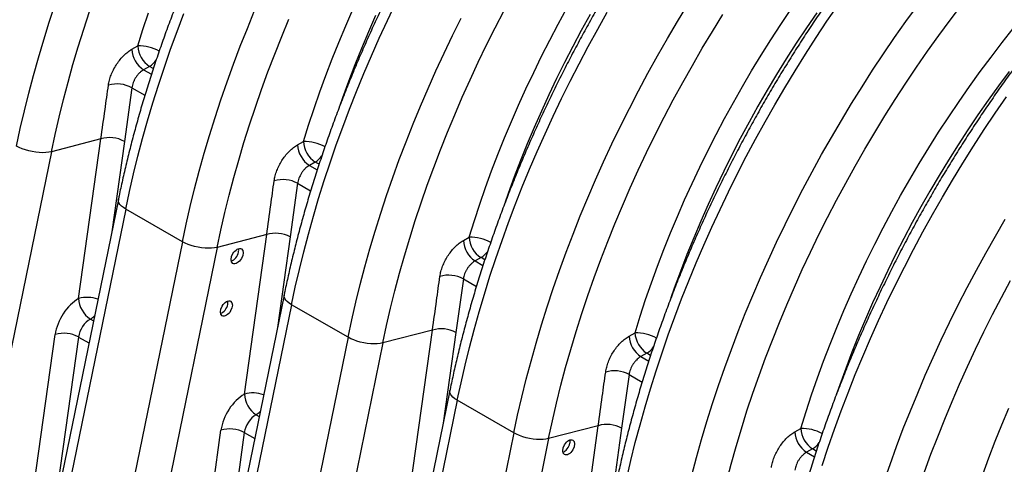
# Model space of a CAD drawing. Units: millimetres. Extents: x 998 to 42180, y 701 to 25562.
# Drawn here: x 8702 to 9448, y 7024 to 7362 of the extents above; entities that cross this region are included whole.
import ezdxf

# ---------------------------------------------------------------- set-up
doc = ezdxf.new("R2010")
doc.units = ezdxf.units.MM
doc.header["$LTSCALE"] = 100

msp = doc.modelspace()

# ---------------------------------------------------------------- linework, layer by layer
at = {"color": 7, "linetype": 'Continuous', "lineweight": 25}
for p, q in [((8786.74, 7339.34), (8791.2, 7341.87)), ((8800.11, 7326.31), (8795.65, 7323.78)), ((8795.65, 7323.78), (8801.61, 7320.34)), ((8803.01, 7324.63), (8800.11, 7326.31)), ((8786.71, 7310.16), (8781.04, 7269.43)), ((8786.71, 7310.16), (8796.61, 7304.44)), ((8763.29, 7271.33), (8725.66, 7261.54)), ((8746.36, 7150.1), (8763.29, 7271.33)), ((8781.04, 7269.43), (8771.44, 7200.74)), ((8912.47, 7266.76), (8916.93, 7269.29)), ((8725.66, 7261.54), (8654.43, 6913.44)), ((8925.83, 7253.73), (8921.38, 7251.2)), ((8928.74, 7252.06), (8925.83, 7253.73)), ((8921.38, 7251.2), (8927.33, 7247.76)), ((8912.43, 7237.58), (8906.76, 7196.85)), ((8912.43, 7237.58), (8922.34, 7231.86)), ((8776.48, 7225.35), (8704.37, 6872.98)), ((8782.13, 7218.04), (8709.51, 6863.16)), ((8825.02, 7193.28), (8782.13, 7218.04)), ((8825.02, 7193.28), (8752.4, 6838.4)), ((8889.01, 7198.75), (8851.39, 7188.96)), ((8872.08, 7077.52), (8889.01, 7198.75)), ((8906.76, 7196.85), (8897.17, 7128.16)), ((9038.19, 7194.18), (9042.65, 7196.71)), ((8851.39, 7188.96), (8780.16, 6840.86)), ((9051.56, 7181.15), (9047.1, 7178.62)), ((9047.1, 7178.62), (9053.06, 7175.18)), ((9054.46, 7179.48), (9051.56, 7181.15)), ((9038.16, 7165), (9032.48, 7124.28)), ((9038.16, 7165), (9048.06, 7159.29)), ((8902.2, 7152.77), (8830.1, 6800.4)), ((8907.85, 7145.46), (8835.23, 6790.58)), ((8950.74, 7120.7), (8907.85, 7145.46)), ((8755.26, 7134.52), (8757.61, 7133.16)), ((9014.74, 7126.17), (8977.11, 7116.38)), ((8997.8, 7004.94), (9014.74, 7126.17)), ((8703.18, 6941.11), (8728.55, 7122.81)), ((8746.3, 7120.91), (8727.37, 6985.35)), ((8746.3, 7120.91), (8754.18, 7116.37)), ((8950.74, 7120.7), (8878.12, 6765.82)), ((9032.48, 7124.28), (9022.89, 7055.58)), ((9163.92, 7121.6), (9168.37, 7124.13)), ((8977.11, 7116.38), (8905.88, 6768.29)), ((9177.28, 7108.57), (9172.82, 7106.04)), ((9172.82, 7106.04), (9178.78, 7102.6)), ((9180.17, 7106.91), (9177.28, 7108.57)), ((9163.88, 7092.42), (9158.21, 7051.7)), ((9163.88, 7092.42), (9173.8, 7086.7)), ((9027.92, 7080.19), (8955.82, 6727.82)), ((9033.58, 7072.88), (8960.96, 6718)), ((9076.47, 7048.12), (9033.58, 7072.88)), ((8880.98, 7061.94), (8883.34, 7060.58)), ((8828.9, 6868.53), (8854.28, 7050.23)), ((9140.46, 7053.6), (9102.83, 7043.8)), ((9123.53, 6932.36), (9140.46, 7053.6)), ((9158.21, 7051.7), (9148.61, 6983)), ((9289.64, 7049.02), (9294.1, 7051.56)), ((8872.02, 7048.34), (8853.09, 6912.77)), ((8872.02, 7048.34), (8879.9, 7043.79)), ((9076.47, 7048.12), (9003.85, 6693.24)), ((9102.83, 7043.8), (9031.6, 6695.71)), ((9303.01, 7036), (9298.55, 7033.46)), ((9305.91, 7034.32), (9303.01, 7036)), ((9298.55, 7033.46), (9304.5, 7030.02))]:
    msp.add_line(p, q, dxfattribs=at)
at = {"color": 7, "linetype": 'Continuous', "lineweight": 25, "flags": 128}
for points in [[(8699.3, 7265.86), (8702.13, 7279.18), (8705.21, 7292.55), (8708.52, 7305.98), (8712.07, 7319.45), (8715.85, 7332.95), (8719.86, 7346.48), (8724.09, 7360.02), (8728.56, 7373.58)], [(8907.85, 7145.46), (8910.69, 7158.78), (8913.77, 7172.16), (8917.08, 7185.58), (8920.63, 7199.05), (8924.41, 7212.55), (8928.41, 7226.08), (8932.65, 7239.63), (8937.11, 7253.19), (8941.8, 7266.75), (8946.71, 7280.31), (8951.83, 7293.86), (8957.17, 7307.39), (8962.72, 7320.89), (8968.48, 7334.36), (8974.44, 7347.79), (8980.61, 7361.18), (8986.98, 7374.5)], [(9076.47, 7048.12), (9079.36, 7061.67), (9082.49, 7075.27), (9085.87, 7088.92), (9089.49, 7102.62), (9093.35, 7116.35), (9097.45, 7130.11), (9101.78, 7143.88), (9106.35, 7157.67), (9111.14, 7171.46), (9116.17, 7185.25), (9121.41, 7199.02), (9126.88, 7212.78), (9132.57, 7226.5), (9138.48, 7240.19), (9144.59, 7253.84), (9150.92, 7267.43), (9157.44, 7280.96), (9164.17, 7294.43), (9171.1, 7307.82), (9178.22, 7321.12), (9185.53, 7334.34), (9193.02, 7347.46), (9200.7, 7360.47), (9208.54, 7373.37)], [(9162.16, 7013.73), (9165.27, 7027.22), (9168.61, 7040.75), (9172.19, 7054.33), (9176.01, 7067.94), (9180.06, 7081.58), (9184.35, 7095.24), (9188.86, 7108.91), (9193.6, 7122.58), (9198.56, 7136.25), (9203.74, 7149.91), (9209.15, 7163.55), (9214.76, 7177.16), (9220.59, 7190.74), (9226.63, 7204.27), (9232.87, 7217.75), (9239.32, 7231.18), (9245.96, 7244.54), (9252.8, 7257.83), (9259.82, 7271.03), (9267.04, 7284.15), (9274.43, 7297.18), (9282, 7310.1), (9289.75, 7322.91), (9297.67, 7335.6), (9305.75, 7348.17), (9313.99, 7360.61), (9322.39, 7372.91)], [(9211.5, 7015.99), (9215.08, 7029.57), (9218.9, 7043.18), (9222.95, 7056.82), (9227.24, 7070.48), (9231.75, 7084.15), (9236.49, 7097.82), (9241.45, 7111.49), (9246.63, 7125.15), (9252.04, 7138.79), (9257.65, 7152.4), (9263.48, 7165.98), (9269.52, 7179.51), (9275.76, 7192.99), (9282.21, 7206.42), (9288.85, 7219.78), (9295.69, 7233.07), (9302.71, 7246.27), (9309.93, 7259.39), (9317.32, 7272.42), (9324.9, 7285.34), (9332.64, 7298.15), (9340.56, 7310.84), (9348.64, 7323.41), (9356.88, 7335.85), (9365.28, 7348.15), (9373.83, 7360.31), (9382.53, 7372.31)], [(9237.75, 7011.07), (9241.29, 7024.45), (9245.07, 7037.86), (9249.08, 7051.3), (9253.32, 7064.75), (9257.79, 7078.22), (9262.49, 7091.69), (9267.41, 7105.15), (9272.55, 7118.61), (9277.91, 7132.04), (9283.48, 7145.44), (9289.27, 7158.8), (9295.26, 7172.13), (9301.46, 7185.4), (9307.86, 7198.61), (9314.45, 7211.75), (9321.24, 7224.82), (9328.22, 7237.8), (9335.38, 7250.69), (9342.73, 7263.49), (9350.25, 7276.18), (9357.94, 7288.76), (9365.81, 7301.22), (9373.83, 7313.55), (9382.01, 7325.75), (9390.35, 7337.81), (9398.84, 7349.71), (9407.47, 7361.47), (9416.24, 7373.06)], [(8725.66, 7261.54), (8728.47, 7274.7), (8731.52, 7287.91), (8734.8, 7301.17), (8738.32, 7314.48), (8742.07, 7327.82), (8746.05, 7341.18), (8750.26, 7354.57), (8754.7, 7367.96)], [(8782.13, 7218.04), (8784.97, 7231.36), (8788.04, 7244.74), (8791.36, 7258.16), (8794.9, 7271.63), (8798.68, 7285.13), (8802.69, 7298.66), (8806.93, 7312.21), (8811.39, 7325.76), (8816.08, 7339.33), (8820.98, 7352.89), (8826.11, 7366.44)], [(8791.2, 7341.87), (8795.11, 7354.42), (8799.24, 7366.98)], [(8825.02, 7193.28), (8827.86, 7206.6), (8830.93, 7219.98), (8834.25, 7233.4), (8837.79, 7246.87), (8841.57, 7260.37), (8845.58, 7273.9), (8849.82, 7287.45), (8854.28, 7301), (8858.97, 7314.57), (8863.87, 7328.13), (8869, 7341.68), (8874.33, 7355.21), (8879.88, 7368.71)], [(8916.93, 7269.29), (8920.83, 7281.84), (8924.97, 7294.4), (8929.32, 7306.97), (8933.9, 7319.53), (8938.69, 7332.08), (8943.69, 7344.6), (8948.91, 7357.1), (8954.34, 7369.57)], [(8971.61, 7364.94), (8966.16, 7352.5), (8960.92, 7340.02), (8955.89, 7327.52), (8951.09, 7314.99), (8946.5, 7302.45), (8944.18, 7295.86)], [(8977.11, 7116.38), (8979.92, 7129.54), (8982.96, 7142.75), (8986.25, 7156.02), (8989.76, 7169.32), (8993.52, 7182.66), (8997.5, 7196.03), (9001.71, 7209.41), (9006.15, 7222.81), (9010.81, 7236.2), (9015.69, 7249.6), (9020.8, 7262.98), (9026.12, 7276.34), (9031.65, 7289.67), (9037.39, 7302.97), (9043.33, 7316.23), (9049.48, 7329.43), (9055.83, 7342.58), (9062.37, 7355.65), (9069.1, 7368.66)], [(9033.58, 7072.88), (9036.42, 7086.2), (9039.49, 7099.58), (9042.8, 7113), (9046.35, 7126.47), (9050.13, 7139.97), (9054.14, 7153.5), (9058.38, 7167.05), (9062.84, 7180.61), (9067.52, 7194.17), (9072.43, 7207.73), (9077.55, 7221.28), (9082.89, 7234.81), (9088.44, 7248.31), (9094.2, 7261.79), (9100.17, 7275.22), (9106.33, 7288.6), (9112.7, 7301.92), (9119.26, 7315.19), (9126.01, 7328.38), (9132.95, 7341.49), (9140.08, 7354.52), (9147.38, 7367.46)], [(9042.65, 7196.71), (9046.56, 7209.26), (9050.69, 7221.82), (9055.04, 7234.39), (9059.62, 7246.95), (9064.41, 7259.5), (9069.42, 7272.03), (9074.63, 7284.53), (9080.06, 7296.99), (9085.69, 7309.41), (9091.52, 7321.77), (9097.54, 7334.08), (9103.76, 7346.31), (9110.16, 7358.47), (9116.75, 7370.55)], [(9134.24, 7365.7), (9127.61, 7353.67), (9121.16, 7341.55), (9114.91, 7329.35), (9108.85, 7317.08), (9102.99, 7304.75), (9097.33, 7292.36), (9091.88, 7279.92), (9086.64, 7267.45), (9081.62, 7254.94), (9076.81, 7242.41), (9072.22, 7229.87), (9069.91, 7223.28)], [(9102.83, 7043.8), (9105.7, 7057.22), (9108.81, 7070.7), (9112.17, 7084.23), (9115.77, 7097.8), (9119.62, 7111.4), (9123.71, 7125.03), (9128.03, 7138.69), (9132.59, 7152.35), (9137.39, 7166.01), (9142.41, 7179.66), (9147.66, 7193.31), (9153.13, 7206.93), (9158.82, 7220.51), (9164.73, 7234.06), (9170.86, 7247.57), (9177.19, 7261.01), (9183.73, 7274.4), (9190.47, 7287.71), (9197.4, 7300.94), (9204.54, 7314.09), (9211.86, 7327.14), (9219.36, 7340.09), (9227.05, 7352.93), (9234.91, 7365.65)], [(9168.37, 7124.13), (9172.3, 7136.75), (9176.46, 7149.39), (9180.84, 7162.02), (9185.45, 7174.66), (9190.27, 7187.28), (9195.32, 7199.88), (9200.57, 7212.45), (9206.04, 7224.98), (9211.71, 7237.47), (9217.58, 7249.9), (9223.65, 7262.27), (9229.91, 7274.57), (9236.37, 7286.79), (9243.01, 7298.93), (9249.83, 7310.97), (9256.84, 7322.91), (9264.01, 7334.75), (9271.35, 7346.46), (9278.86, 7358.05), (9286.52, 7369.5)], [(9306.2, 7366.97), (9298.35, 7355.49), (9290.66, 7343.87), (9283.15, 7332.11), (9275.8, 7320.22), (9268.63, 7308.21), (9261.65, 7296.1), (9254.85, 7283.88), (9248.25, 7271.56), (9241.84, 7259.16), (9235.63, 7246.69), (9229.63, 7234.14), (9223.84, 7221.54), (9218.27, 7208.89), (9212.91, 7196.2), (9207.78, 7183.47), (9202.87, 7170.73), (9198.19, 7157.96), (9195.61, 7150.64)], [(8851.39, 7188.96), (8854.19, 7202.12), (8857.24, 7215.33), (8860.52, 7228.6), (8864.04, 7241.9), (8867.79, 7255.24), (8871.77, 7268.61), (8875.99, 7281.99), (8880.42, 7295.39), (8885.09, 7308.78), (8889.97, 7322.18), (8895.07, 7335.56), (8900.39, 7348.92), (8905.92, 7362.25)], [(8950.74, 7120.7), (8953.58, 7134.02), (8956.66, 7147.4), (8959.97, 7160.82), (8963.52, 7174.29), (8967.3, 7187.79), (8971.3, 7201.32), (8975.54, 7214.87), (8980, 7228.43), (8984.69, 7241.99), (8989.6, 7255.55), (8994.72, 7269.1), (9000.06, 7282.63), (9005.61, 7296.13), (9011.37, 7309.6), (9017.33, 7323.03), (9023.5, 7336.42), (9029.87, 7349.74), (9036.43, 7363)], [(9294.1, 7051.56), (9298.08, 7064.33), (9302.29, 7077.12), (9306.73, 7089.91), (9311.4, 7102.69), (9316.3, 7115.47), (9321.42, 7128.22), (9326.75, 7140.94), (9332.3, 7153.62), (9338.06, 7166.25), (9344.03, 7178.83), (9350.2, 7191.34), (9356.57, 7203.78), (9363.13, 7216.14), (9369.88, 7228.41), (9376.82, 7240.58), (9383.94, 7252.65), (9391.24, 7264.6), (9398.7, 7276.43), (9406.34, 7288.13), (9414.13, 7299.69), (9422.08, 7311.11), (9430.18, 7322.37), (9438.43, 7333.47), (9446.81, 7344.41), (9455.33, 7355.17)], [(9452.24, 7322.46), (9444.19, 7311.61), (9436.28, 7300.61), (9428.52, 7289.46), (9420.9, 7278.17), (9413.45, 7266.74), (9406.15, 7255.18), (9399.03, 7243.51), (9392.08, 7231.72), (9385.3, 7219.84), (9378.7, 7207.85), (9372.29, 7195.78), (9366.07, 7183.63), (9360.04, 7171.41), (9354.22, 7159.12), (9348.59, 7146.78), (9343.17, 7134.4), (9337.96, 7121.97), (9332.96, 7109.52), (9328.18, 7097.05), (9323.62, 7084.56), (9320.94, 7076.94)], [(9310.34, 7023.49), (9314.9, 7037.27), (9319.7, 7051.07), (9324.72, 7064.85), (9329.97, 7078.63), (9335.44, 7092.38), (9341.13, 7106.1), (9347.03, 7119.79), (9353.15, 7133.44), (9359.47, 7147.03), (9366, 7160.56), (9372.73, 7174.03), (9379.66, 7187.42), (9386.78, 7200.73), (9394.09, 7213.94), (9401.58, 7227.06), (9409.25, 7240.07), (9417.1, 7252.97), (9425.12, 7265.75), (9433.31, 7278.4), (9441.66, 7290.91), (9450.17, 7303.28)], [(8725.66, 7261.54), (8723.67, 7261.13), (8721.45, 7260.89), (8719.04, 7260.82), (8716.5, 7260.93), (8713.88, 7261.2), (8711.22, 7261.63), (8708.59, 7262.22), (8706.03, 7262.96), (8703.59, 7263.82), (8701.33, 7264.79), (8699.3, 7265.86)], [(8782.13, 7218.04), (8780.35, 7219.18), (8778.88, 7220.36), (8777.73, 7221.57), (8776.93, 7222.77), (8776.49, 7223.95), (8776.44, 7225.08), (8776.48, 7225.34)], [(9327.91, 6902.97), (9330.75, 6916.29), (9333.83, 6929.66), (9337.14, 6943.09), (9340.69, 6956.55), (9344.47, 6970.05), (9348.48, 6983.58), (9352.71, 6997.13), (9357.17, 7010.69), (9361.86, 7024.25), (9366.77, 7037.81), (9371.89, 7051.36), (9377.23, 7064.89), (9382.78, 7078.4), (9388.54, 7091.87), (9394.5, 7105.3), (9400.67, 7118.68), (9407.04, 7132.01), (9413.6, 7145.27), (9420.35, 7158.46), (9427.29, 7171.57), (9434.42, 7184.6), (9441.72, 7197.54), (9449.2, 7210.38)], [(8851.39, 7188.96), (8849.39, 7188.55), (8847.17, 7188.32), (8844.77, 7188.25), (8842.23, 7188.35), (8839.6, 7188.62), (8836.94, 7189.05), (8834.31, 7189.64), (8831.75, 7190.38), (8829.32, 7191.24), (8827.06, 7192.22), (8825.02, 7193.28)], [(9354.28, 6898.65), (9357.09, 6911.8), (9360.13, 6925.02), (9363.42, 6938.28), (9366.93, 6951.59), (9370.69, 6964.93), (9374.67, 6978.29), (9378.88, 6991.68), (9383.32, 7005.07), (9387.98, 7018.47), (9392.87, 7031.86), (9397.97, 7045.24), (9403.29, 7058.6), (9408.82, 7071.94), (9414.56, 7085.24), (9420.5, 7098.49), (9426.65, 7111.69), (9433, 7124.84), (9439.54, 7137.92), (9446.27, 7150.92), (9453.2, 7163.85)], [(8907.85, 7145.46), (8906.08, 7146.6), (8904.6, 7147.78), (8903.45, 7148.99), (8902.65, 7150.19), (8902.22, 7151.37), (8902.16, 7152.51), (8902.2, 7152.77)], [(8977.11, 7116.38), (8975.12, 7115.98), (8972.9, 7115.74), (8970.49, 7115.67), (8967.95, 7115.77), (8965.33, 7116.04), (8962.67, 7116.48), (8960.03, 7117.07), (8957.47, 7117.8), (8955.04, 7118.66), (8952.78, 7119.64), (8950.74, 7120.7)], [(9033.58, 7072.88), (9031.8, 7074.02), (9030.32, 7075.2), (9029.17, 7076.41), (9028.37, 7077.61), (9027.94, 7078.79), (9027.88, 7079.93), (9027.92, 7080.19)], [(9419.82, 6978.98), (9423.73, 6991.53), (9427.86, 7004.09), (9432.21, 7016.65), (9436.79, 7029.21), (9441.58, 7041.76), (9446.59, 7054.29), (9451.81, 7066.79)], [(9102.83, 7043.8), (9100.84, 7043.4), (9098.62, 7043.16), (9096.22, 7043.09), (9093.67, 7043.19), (9091.05, 7043.46), (9088.39, 7043.9), (9085.76, 7044.49), (9083.2, 7045.22), (9080.76, 7046.08), (9078.5, 7047.06), (9076.47, 7048.12)]]:
    msp.add_lwpolyline(points, dxfattribs=at)
at = {"color": 7, "linetype": 'Continuous', "lineweight": 25}
for centre, radius, start, end in [((8810.77, 7342.74), 19.58, 182.54278, 237.03606), ((8791.55, 7307.87), 34, 61.95063, 90.57903), ((8806.31, 7340.21), 19.58, 182.54138, 237.03528), ((8790.9, 7341.25), 17.55, 301.65444, 324.49214), ((8775.56, 7289.7), 23.31, 61.40107, 106.43452), ((8769.87, 7249), 23.29, 61.35598, 106.42574), ((8932.03, 7267.62), 19.58, 182.53472, 237.04194), ((8936.48, 7270.16), 19.58, 182.53611, 237.04274), ((8917.27, 7235.29), 34, 61.95063, 90.57903), ((8916.78, 7268.5), 17.32, 301.49473, 324.91367), ((8901.27, 7217.03), 23.38, 61.47942, 106.35618), ((8895.59, 7176.33), 23.36, 61.4346, 106.34712), ((9057.75, 7195.05), 19.58, 182.54138, 237.03528), ((9062.21, 7197.58), 19.58, 182.54278, 237.03606), ((9042.99, 7162.71), 34, 61.95063, 90.57903), ((9042.35, 7196.09), 17.55, 301.65444, 324.49214), ((9027, 7144.54), 23.31, 61.40107, 106.43452), ((8752.92, 7127.44), 23.58, 70.00546, 106.14949), ((8765.92, 7150.95), 19.58, 182.49882, 237.01643), ((8747.24, 7147.96), 15.65, 300.82935, 315.4685), ((9021.32, 7103.84), 23.29, 61.35598, 106.42574), ((8735.14, 7100.48), 23.29, 61.35598, 106.42574), ((9183.47, 7122.47), 19.58, 182.53472, 237.04194), ((9168.72, 7090.13), 34, 61.97675, 90.57835), ((9187.93, 7125), 19.58, 182.53611, 237.04274), ((9168.22, 7123.36), 17.34, 301.50204, 325.08716), ((9152.72, 7071.88), 23.38, 61.47942, 106.35618), ((8878.64, 7054.87), 23.58, 70.00546, 106.14949), ((8891.64, 7078.37), 19.58, 182.49257, 237.02268), ((8872.96, 7075.38), 15.65, 300.82935, 315.4685), ((8860.85, 7027.81), 23.36, 61.4346, 106.34712), ((9147.03, 7031.18), 23.36, 61.4346, 106.34712), ((9313.66, 7052.42), 19.58, 182.53611, 237.04274), ((9294.44, 7017.55), 34, 61.95052, 90.57904), ((9309.2, 7049.89), 19.58, 182.53472, 237.04194), ((9293.95, 7050.77), 17.32, 301.49461, 324.91087)]:
    msp.add_arc(centre, radius, start, end, dxfattribs=at)
for centre in [(8866.6, 7182.32), (8858.47, 7142.57), (9118.05, 7037.16)]:
    msp.add_ellipse(centre, major_axis=(3.2, 5.48), ratio=0.583541, dxfattribs=at)
for centre, major_axis, ratio, start_param, end_param in [((8863.23, 7184.27), (3.2, 5.48), 0.583541, 3.697106, 5.239058), ((8863.23, 7184.27), (3.2, 5.48), 0.583541, 5.239058, 5.733975), ((8746.4, 7129.33), (12.82, 21.93), 0.583541, 0.788469, 2.184732), ((8855.1, 7144.51), (3.2, 5.48), 0.583541, 5.239058, 5.733975), ((8855.1, 7144.51), (3.2, 5.48), 0.583541, 3.697106, 5.239058), ((8755.3, 7124.13), (6.47, 10.93), 0.589678, 0.791758, 2.188021), ((8872.12, 7056.75), (12.82, 21.93), 0.583541, 0.788469, 2.184732), ((8881.02, 7051.55), (6.47, 10.93), 0.589678, 0.791758, 2.188021), ((9114.68, 7039.11), (3.2, 5.48), 0.583541, 5.239058, 5.733975), ((9114.68, 7039.11), (3.2, 5.48), 0.583541, 3.697106, 5.239058)]:
    msp.add_ellipse(centre, major_axis=major_axis, ratio=ratio, start_param=start_param, end_param=end_param, dxfattribs=at)
for points, knots in [([(9397.3, 7953.85), (9396.61, 7954.24), (9393.49, 7956), (9387.78, 7958.85), (9380.16, 7962.41), (9372.38, 7965.66), (9364.47, 7968.64), (9356.41, 7971.33), (9348.22, 7973.75), (9339.89, 7975.87), (9331.44, 7977.71), (9322.86, 7979.26), (9314.16, 7980.53), (9305.34, 7981.5), (9296.41, 7982.18), (9287.37, 7982.57), (9278.22, 7982.66), (9268.98, 7982.46), (9259.64, 7981.97), (9250.21, 7981.18), (9240.7, 7980.1), (9231.11, 7978.73), (9221.45, 7977.06), (9211.72, 7975.1), (9201.93, 7972.84), (9192.07, 7970.3), (9182.17, 7967.47), (9172.23, 7964.35), (9162.24, 7960.95), (9152.21, 7957.26), (9142.16, 7953.3), (9132.08, 7949.05), (9121.99, 7944.53), (9111.88, 7939.73), (9101.76, 7934.67), (9091.63, 7929.34), (9081.51, 7923.74), (9071.4, 7917.88), (9061.29, 7911.77), (9051.21, 7905.4), (9041.14, 7898.78), (9031.1, 7891.91), (9021.09, 7884.8), (9011.12, 7877.45), (9001.19, 7869.86), (8991.31, 7862.04), (8981.47, 7854), (8971.69, 7845.73), (8961.98, 7837.24), (8952.32, 7828.53), (8942.73, 7819.62), (8933.22, 7810.5), (8923.79, 7801.18), (8914.44, 7791.66), (8905.17, 7781.95), (8896, 7772.05), (8886.92, 7761.97), (8877.95, 7751.72), (8869.08, 7741.29), (8860.31, 7730.7), (8851.66, 7719.95), (8843.13, 7709.04), (8834.72, 7697.98), (8826.44, 7686.77), (8818.28, 7675.43), (8810.26, 7663.95), (8802.38, 7652.34), (8794.64, 7640.62), (8787.04, 7628.77), (8779.59, 7616.82), (8772.29, 7604.76), (8765.15, 7592.6), (8758.17, 7580.35), (8751.36, 7568.01), (8744.71, 7555.59), (8738.22, 7543.1), (8731.92, 7530.54), (8725.78, 7517.92), (8719.83, 7505.24), (8714.06, 7492.51), (8708.48, 7479.74), (8703.08, 7466.93), (8697.87, 7454.09), (8692.86, 7441.23), (8688.04, 7428.34), (8683.42, 7415.45), (8679, 7402.55), (8674.78, 7389.65), (8670.77, 7376.76), (8666.97, 7363.88), (8663.37, 7351.02), (8659.99, 7338.18), (8656.82, 7325.38), (8653.92, 7312.84), (8651.94, 7303.7), (8650.94, 7298.81), (8650.75, 7297.92)], [0, 0, 0, 0, 0.002972, 0.01352, 0.024069, 0.034623, 0.045183, 0.055753, 0.066334, 0.076928, 0.087538, 0.098164, 0.108807, 0.119468, 0.130149, 0.140847, 0.151565, 0.162301, 0.173054, 0.183824, 0.194609, 0.20541, 0.216223, 0.227049, 0.237886, 0.248733, 0.259588, 0.270451, 0.28132, 0.292194, 0.303072, 0.313955, 0.324839, 0.335726, 0.346614, 0.357503, 0.368392, 0.37928, 0.390168, 0.401055, 0.411941, 0.422826, 0.433709, 0.444591, 0.45547, 0.466348, 0.477224, 0.488099, 0.498971, 0.509841, 0.52071, 0.531577, 0.542442, 0.553305, 0.564167, 0.575027, 0.585885, 0.596743, 0.607598, 0.618453, 0.629306, 0.640159, 0.65101, 0.661861, 0.67271, 0.683559, 0.694408, 0.705256, 0.716103, 0.72695, 0.737797, 0.748644, 0.759491, 0.770338, 0.781185, 0.792032, 0.802879, 0.813727, 0.824576, 0.835425, 0.846275, 0.857126, 0.867977, 0.87883, 0.889684, 0.900539, 0.911395, 0.922253, 0.933112, 0.943973, 0.954835, 0.965699, 0.976565, 0.987433, 0.997731, 1, 1, 1, 1]), ([(9523.02, 7881.27), (9522.33, 7881.66), (9519.21, 7883.42), (9513.5, 7886.27), (9505.88, 7889.83), (9498.11, 7893.08), (9490.19, 7896.06), (9482.13, 7898.76), (9473.94, 7901.17), (9465.62, 7903.29), (9457.16, 7905.13), (9448.58, 7906.68), (9439.88, 7907.95), (9431.06, 7908.92), (9422.13, 7909.6), (9413.09, 7909.99), (9403.95, 7910.08), (9394.7, 7909.88), (9385.37, 7909.39), (9375.94, 7908.6), (9366.43, 7907.52), (9356.84, 7906.15), (9347.17, 7904.48), (9337.44, 7902.52), (9327.65, 7900.26), (9317.8, 7897.72), (9307.9, 7894.89), (9297.95, 7891.77), (9287.96, 7888.37), (9277.94, 7884.68), (9267.88, 7880.72), (9257.81, 7876.47), (9247.71, 7871.95), (9237.6, 7867.16), (9227.48, 7862.09), (9217.36, 7856.76), (9207.23, 7851.16), (9197.12, 7845.31), (9187.02, 7839.19), (9176.93, 7832.82), (9166.86, 7826.2), (9156.83, 7819.33), (9146.82, 7812.22), (9136.85, 7804.87), (9126.92, 7797.28), (9117.03, 7789.46), (9107.2, 7781.42), (9097.42, 7773.15), (9087.7, 7764.66), (9078.04, 7755.95), (9068.46, 7747.04), (9058.95, 7737.92), (9049.51, 7728.6), (9040.16, 7719.08), (9030.9, 7709.37), (9021.72, 7699.47), (9012.65, 7689.4), (9003.67, 7679.14), (8994.8, 7668.71), (8986.04, 7658.12), (8977.39, 7647.37), (8968.86, 7636.46), (8960.45, 7625.4), (8952.16, 7614.19), (8944.01, 7602.85), (8935.99, 7591.37), (8928.1, 7579.77), (8920.36, 7568.04), (8912.76, 7556.19), (8905.31, 7544.24), (8898.02, 7532.18), (8890.88, 7520.02), (8883.9, 7507.77), (8877.08, 7495.43), (8870.43, 7483.01), (8863.95, 7470.52), (8857.64, 7457.96), (8851.51, 7445.34), (8845.56, 7432.66), (8839.79, 7419.93), (8834.2, 7407.16), (8828.8, 7394.35), (8823.59, 7381.51), (8818.58, 7368.65), (8813.76, 7355.77), (8809.14, 7342.87), (8804.72, 7329.97), (8800.51, 7317.07), (8796.5, 7304.18), (8792.69, 7291.3), (8789.1, 7278.44), (8785.71, 7265.6), (8782.54, 7252.8), (8779.64, 7240.26), (8777.66, 7231.12), (8776.66, 7226.23), (8776.48, 7225.35)], [0, 0, 0, 0, 0.002972, 0.01352, 0.024069, 0.034623, 0.045183, 0.055753, 0.066334, 0.076928, 0.087538, 0.098164, 0.108807, 0.119468, 0.130149, 0.140847, 0.151565, 0.162301, 0.173054, 0.183824, 0.194609, 0.20541, 0.216223, 0.227049, 0.237886, 0.248733, 0.259588, 0.270451, 0.28132, 0.292194, 0.303072, 0.313955, 0.324839, 0.335726, 0.346614, 0.357503, 0.368392, 0.37928, 0.390168, 0.401055, 0.411941, 0.422826, 0.433709, 0.444591, 0.45547, 0.466348, 0.477224, 0.488099, 0.498971, 0.509841, 0.52071, 0.531577, 0.542442, 0.553305, 0.564167, 0.575027, 0.585885, 0.596743, 0.607598, 0.618453, 0.629306, 0.640159, 0.65101, 0.661861, 0.67271, 0.683559, 0.694408, 0.705256, 0.716103, 0.72695, 0.737797, 0.748644, 0.759491, 0.770338, 0.781185, 0.792032, 0.802879, 0.813727, 0.824576, 0.835425, 0.846275, 0.857126, 0.867977, 0.87883, 0.889684, 0.900539, 0.911395, 0.922253, 0.933112, 0.943973, 0.954835, 0.965699, 0.976565, 0.987433, 0.997731, 1, 1, 1, 1]), ([(9648.74, 7808.69), (9648.06, 7809.08), (9644.94, 7810.84), (9639.22, 7813.69), (9631.6, 7817.25), (9623.83, 7820.5), (9615.91, 7823.48), (9607.86, 7826.18), (9599.67, 7828.59), (9591.34, 7830.71), (9582.89, 7832.55), (9574.31, 7834.11), (9565.61, 7835.37), (9556.79, 7836.34), (9547.86, 7837.02), (9538.82, 7837.41), (9529.67, 7837.5), (9520.43, 7837.31), (9511.09, 7836.81), (9501.66, 7836.02), (9492.15, 7834.94), (9482.56, 7833.57), (9472.9, 7831.9), (9463.17, 7829.94), (9453.37, 7827.69), (9443.52, 7825.14), (9433.62, 7822.31), (9423.67, 7819.19), (9413.68, 7815.79), (9403.66, 7812.11), (9393.61, 7808.14), (9383.53, 7803.89), (9373.43, 7799.37), (9363.32, 7794.58), (9353.2, 7789.51), (9343.08, 7784.18), (9332.96, 7778.58), (9322.84, 7772.73), (9312.74, 7766.61), (9302.65, 7760.24), (9292.59, 7753.62), (9282.55, 7746.75), (9272.54, 7739.64), (9262.57, 7732.29), (9252.64, 7724.7), (9242.76, 7716.89), (9232.92, 7708.84), (9223.14, 7700.57), (9213.42, 7692.08), (9203.77, 7683.38), (9194.18, 7674.46), (9184.67, 7665.34), (9175.24, 7656.02), (9165.88, 7646.5), (9156.62, 7636.79), (9147.45, 7626.9), (9138.37, 7616.82), (9129.39, 7606.56), (9120.52, 7596.14), (9111.76, 7585.54), (9103.11, 7574.79), (9094.58, 7563.88), (9086.17, 7552.82), (9077.89, 7541.61), (9069.73, 7530.27), (9061.71, 7518.79), (9053.83, 7507.19), (9046.08, 7495.46), (9038.49, 7483.61), (9031.04, 7471.66), (9023.74, 7459.6), (9016.6, 7447.44), (9009.62, 7435.19), (9002.8, 7422.85), (8996.15, 7410.44), (8989.67, 7397.94), (8983.36, 7385.38), (8977.23, 7372.76), (8971.28, 7360.08), (8965.51, 7347.35), (8959.92, 7334.58), (8954.53, 7321.77), (8949.32, 7308.93), (8944.3, 7296.07), (8939.49, 7283.19), (8934.87, 7270.29), (8930.45, 7257.39), (8926.23, 7244.49), (8922.22, 7231.6), (8918.42, 7218.72), (8914.82, 7205.86), (8911.44, 7193.03), (8908.27, 7180.22), (8905.36, 7167.68), (8903.39, 7158.54), (8902.38, 7153.65), (8902.2, 7152.77)], [0, 0, 0, 0, 0.002972, 0.01352, 0.024069, 0.034623, 0.045183, 0.055753, 0.066334, 0.076928, 0.087538, 0.098164, 0.108807, 0.119468, 0.130149, 0.140847, 0.151565, 0.162301, 0.173054, 0.183824, 0.194609, 0.20541, 0.216223, 0.227049, 0.237886, 0.248733, 0.259588, 0.270451, 0.28132, 0.292194, 0.303072, 0.313955, 0.324839, 0.335726, 0.346614, 0.357503, 0.368392, 0.37928, 0.390168, 0.401055, 0.411941, 0.422826, 0.433709, 0.444591, 0.45547, 0.466348, 0.477224, 0.488099, 0.498971, 0.509841, 0.52071, 0.531577, 0.542442, 0.553305, 0.564167, 0.575027, 0.585885, 0.596743, 0.607598, 0.618453, 0.629306, 0.640159, 0.65101, 0.661861, 0.67271, 0.683559, 0.694408, 0.705256, 0.716103, 0.72695, 0.737797, 0.748644, 0.759491, 0.770338, 0.781185, 0.792032, 0.802879, 0.813727, 0.824576, 0.835425, 0.846275, 0.857126, 0.867977, 0.87883, 0.889684, 0.900539, 0.911395, 0.922253, 0.933112, 0.943973, 0.954835, 0.965699, 0.976565, 0.987433, 0.997731, 1, 1, 1, 1]), ([(9774.47, 7736.11), (9773.78, 7736.5), (9770.66, 7738.26), (9764.95, 7741.11), (9757.33, 7744.67), (9749.55, 7747.92), (9741.64, 7750.9), (9733.58, 7753.6), (9725.39, 7756.01), (9717.06, 7758.14), (9708.61, 7759.98), (9700.03, 7761.53), (9691.33, 7762.79), (9682.51, 7763.76), (9673.58, 7764.44), (9664.54, 7764.83), (9655.39, 7764.93), (9646.15, 7764.73), (9636.81, 7764.23), (9627.39, 7763.45), (9617.87, 7762.36), (9608.28, 7760.99), (9598.62, 7759.32), (9588.89, 7757.36), (9579.1, 7755.11), (9569.25, 7752.57), (9559.34, 7749.73), (9549.4, 7746.62), (9539.41, 7743.21), (9529.38, 7739.53), (9519.33, 7735.56), (9509.25, 7731.31), (9499.16, 7726.79), (9489.05, 7722), (9478.93, 7716.93), (9468.8, 7711.6), (9458.68, 7706.01), (9448.57, 7700.15), (9438.46, 7694.03), (9428.38, 7687.66), (9418.31, 7681.04), (9408.27, 7674.17), (9398.27, 7667.06), (9388.29, 7659.71), (9378.36, 7652.13), (9368.48, 7644.31), (9358.64, 7636.26), (9348.87, 7627.99), (9339.15, 7619.5), (9329.49, 7610.8), (9319.91, 7601.88), (9310.39, 7592.76), (9300.96, 7583.44), (9291.61, 7573.92), (9282.34, 7564.21), (9273.17, 7554.32), (9264.09, 7544.24), (9255.12, 7533.98), (9246.25, 7523.56), (9237.48, 7512.96), (9228.84, 7502.21), (9220.3, 7491.3), (9211.89, 7480.24), (9203.61, 7469.04), (9195.45, 7457.69), (9187.43, 7446.21), (9179.55, 7434.61), (9171.81, 7422.88), (9164.21, 7411.04), (9156.76, 7399.08), (9149.46, 7387.02), (9142.32, 7374.86), (9135.34, 7362.61), (9128.53, 7350.28), (9121.88, 7337.86), (9115.4, 7325.37), (9109.09, 7312.8), (9102.96, 7300.18), (9097, 7287.5), (9091.23, 7274.78), (9085.65, 7262), (9080.25, 7249.2), (9075.04, 7236.36), (9070.03, 7223.49), (9065.21, 7210.61), (9060.59, 7197.71), (9056.17, 7184.81), (9051.95, 7171.91), (9047.94, 7159.02), (9044.14, 7146.14), (9040.54, 7133.28), (9037.16, 7120.45), (9033.99, 7107.64), (9031.09, 7095.1), (9029.11, 7085.96), (9028.11, 7081.07), (9027.92, 7080.19)], [0, 0, 0, 0, 0.0029718, 0.0135197, 0.0240692, 0.0346229, 0.0451834, 0.055753, 0.0663341, 0.0769284, 0.0875378, 0.0981637, 0.1088069, 0.1194684, 0.1301486, 0.1408474, 0.1515649, 0.1623006, 0.1730538, 0.1838237, 0.1946093, 0.2054095, 0.2162232, 0.2270492, 0.2378861, 0.2487328, 0.2595881, 0.2704507, 0.2813197, 0.2921939, 0.3030725, 0.3139545, 0.3248392, 0.3357259, 0.3466138, 0.3575026, 0.3683915, 0.3792802, 0.3901683, 0.4010555, 0.4119414, 0.4228261, 0.4337092, 0.4445907, 0.4554704, 0.4663483, 0.4772244, 0.4880985, 0.4989708, 0.5098413, 0.5207099, 0.5315767, 0.5424417, 0.553305, 0.5641667, 0.5750268, 0.5858854, 0.5967426, 0.6075984, 0.618453, 0.6293064, 0.6401588, 0.6510102, 0.6618607, 0.6727103, 0.6835593, 0.6944077, 0.7052556, 0.716103, 0.7269502, 0.7377971, 0.7486439, 0.7594907, 0.7703376, 0.7811845, 0.7920318, 0.8028793, 0.8137274, 0.8245759, 0.8354251, 0.846275, 0.8571257, 0.8679773, 0.87883, 0.8896838, 0.9005388, 0.9113951, 0.9222527, 0.9331119, 0.9439726, 0.954835, 0.965699, 0.9765649, 0.9874327, 0.9977305, 1, 1, 1, 1]), ([(10153.05, 7510.22), (10152.1, 7510.75), (10148.71, 7512.65), (10142.73, 7515.61), (10135.13, 7519.11), (10127.38, 7522.31), (10119.48, 7525.24), (10111.44, 7527.88), (10103.27, 7530.24), (10094.96, 7532.31), (10086.53, 7534.1), (10077.97, 7535.59), (10069.29, 7536.8), (10060.5, 7537.72), (10051.59, 7538.35), (10042.57, 7538.68), (10033.45, 7538.72), (10024.23, 7538.46), (10014.92, 7537.92), (10005.52, 7537.07), (9996.04, 7535.94), (9986.48, 7534.51), (9976.85, 7532.78), (9967.15, 7530.77), (9957.39, 7528.46), (9947.58, 7525.86), (9937.71, 7522.98), (9927.8, 7519.8), (9917.85, 7516.35), (9907.87, 7512.61), (9897.86, 7508.59), (9887.82, 7504.29), (9877.77, 7499.72), (9867.71, 7494.87), (9857.64, 7489.76), (9847.56, 7484.38), (9837.49, 7478.73), (9827.43, 7472.83), (9817.38, 7466.67), (9807.35, 7460.25), (9797.34, 7453.59), (9787.36, 7446.68), (9777.42, 7439.53), (9767.51, 7432.13), (9757.64, 7424.51), (9747.82, 7416.65), (9738.05, 7408.57), (9728.34, 7400.27), (9718.69, 7391.74), (9709.11, 7383.01), (9699.6, 7374.06), (9690.16, 7364.91), (9680.81, 7355.57), (9671.53, 7346.02), (9662.35, 7336.29), (9653.26, 7326.37), (9644.27, 7316.28), (9635.38, 7306), (9626.6, 7295.56), (9617.92, 7284.96), (9609.37, 7274.19), (9600.93, 7263.27), (9592.61, 7252.21), (9584.42, 7241), (9576.37, 7229.65), (9568.45, 7218.18), (9560.67, 7206.57), (9553.03, 7194.85), (9545.53, 7183.02), (9538.19, 7171.07), (9531.01, 7159.03), (9523.98, 7146.89), (9517.11, 7134.66), (9510.41, 7122.34), (9503.87, 7109.95), (9497.51, 7097.49), (9491.32, 7084.96), (9485.31, 7072.37), (9479.47, 7059.73), (9473.83, 7047.05), (9468.37, 7034.32), (9463.09, 7021.56), (9458.02, 7008.77), (9453.13, 6995.96), (9448.44, 6983.13), (9443.95, 6970.3), (9439.67, 6957.46), (9435.59, 6944.63), (9431.71, 6931.81), (9428.04, 6919.01), (9424.59, 6906.22), (9421.34, 6893.47), (9418.31, 6880.76), (9415.9, 6869.92), (9414.53, 6863.33), (9414.04, 6860.95)], [0, 0, 0, 0, 0.0041769, 0.0147773, 0.0253796, 0.0359865, 0.0466007, 0.0572246, 0.0678603, 0.0785099, 0.089175, 0.099857, 0.110557, 0.1212756, 0.1320132, 0.14277, 0.1535457, 0.1643398, 0.1751516, 0.1859803, 0.1968248, 0.2076841, 0.2185567, 0.2294416, 0.2403375, 0.251243, 0.262157, 0.2730783, 0.2840058, 0.2949384, 0.3058752, 0.3168153, 0.327758, 0.3387025, 0.3496482, 0.3605945, 0.3715409, 0.3824869, 0.3934322, 0.4043764, 0.4153194, 0.426261, 0.437201, 0.4481393, 0.4590757, 0.4700103, 0.480943, 0.4918738, 0.5028027, 0.5137297, 0.5246548, 0.535578, 0.5464995, 0.5574193, 0.5683374, 0.579254, 0.590169, 0.6010827, 0.611995, 0.622906, 0.633816, 0.6447248, 0.6556327, 0.6665397, 0.677446, 0.6883515, 0.6992565, 0.7101611, 0.7210652, 0.7319691, 0.7428728, 0.7537764, 0.7646801, 0.7755838, 0.7864878, 0.797392, 0.8082966, 0.8192018, 0.8301075, 0.8410139, 0.8519211, 0.8628292, 0.8737383, 0.8846485, 0.8955599, 0.9064725, 0.9173866, 0.9283021, 0.9392191, 0.9501379, 0.9610583, 0.9719805, 0.9829046, 0.9938306, 1, 1, 1, 1]), ([(9414.86, 7498.73), (9414.24, 7498.09), (9410.53, 7494.24), (9403.78, 7487.04), (9394.65, 7477.06), (9385.62, 7466.9), (9376.69, 7456.57), (9367.87, 7446.06), (9359.16, 7435.39), (9350.57, 7424.56), (9342.09, 7413.58), (9333.74, 7402.46), (9325.51, 7391.18), (9317.42, 7379.78), (9309.46, 7368.24), (9301.64, 7356.58), (9293.97, 7344.79), (9286.44, 7332.9), (9279.06, 7320.89), (9271.84, 7308.79), (9264.77, 7296.58), (9257.87, 7284.29), (9251.13, 7271.92), (9244.56, 7259.46), (9238.16, 7246.94), (9231.93, 7234.35), (9225.88, 7221.7), (9220.01, 7209), (9214.33, 7196.25), (9208.83, 7183.46), (9203.52, 7170.63), (9198.4, 7157.78), (9193.48, 7144.91), (9188.75, 7132.02), (9184.23, 7119.12), (9179.9, 7106.22), (9175.78, 7093.32), (9171.87, 7080.44), (9168.16, 7067.56), (9164.66, 7054.72), (9161.38, 7041.89), (9158.31, 7029.11), (9155.74, 7017.68), (9154.26, 7010.53), (9153.65, 7007.61)], [0, 0, 0, 0, 0.00486, 0.029333, 0.053803, 0.078269, 0.102733, 0.127193, 0.151651, 0.176106, 0.200559, 0.22501, 0.249459, 0.273906, 0.298351, 0.322796, 0.347239, 0.371682, 0.396124, 0.420565, 0.445007, 0.469448, 0.49389, 0.518332, 0.542775, 0.567218, 0.591663, 0.616109, 0.640557, 0.665006, 0.689457, 0.713911, 0.738366, 0.762825, 0.787286, 0.81175, 0.836218, 0.860689, 0.885163, 0.909641, 0.934124, 0.95861, 0.983101, 1, 1, 1, 1]), ([(9559.52, 7445.26), (9557.16, 7442.94), (9551.65, 7437.53), (9543.09, 7428.79), (9533.82, 7419.09), (9524.65, 7409.19), (9515.57, 7399.11), (9506.59, 7388.86), (9497.72, 7378.43), (9488.96, 7367.84), (9480.31, 7357.09), (9471.78, 7346.18), (9463.37, 7335.12), (9455.08, 7323.91), (9446.93, 7312.57), (9438.9, 7301.09), (9431.02, 7289.49), (9423.28, 7277.76), (9415.68, 7265.92), (9408.23, 7253.96), (9400.93, 7241.9), (9393.79, 7229.74), (9386.81, 7217.49), (9380, 7205.16), (9373.34, 7192.74), (9366.86, 7180.25), (9360.55, 7167.69), (9354.42, 7155.06), (9348.47, 7142.39), (9342.7, 7129.66), (9337.11, 7116.89), (9331.71, 7104.08), (9326.5, 7091.24), (9321.49, 7078.37), (9316.67, 7065.49), (9312.05, 7052.6), (9307.63, 7039.7), (9303.41, 7026.8), (9299.4, 7013.9), (9295.6, 7001.02), (9292, 6988.16), (9288.62, 6975.33), (9285.45, 6962.53), (9282.54, 6949.99), (9280.56, 6940.83), (9279.56, 6935.93), (9279.37, 6935.03)], [0, 0, 0, 0, 0.017481, 0.040806, 0.064128, 0.087446, 0.110761, 0.134073, 0.157382, 0.180689, 0.203993, 0.227294, 0.250594, 0.273891, 0.297187, 0.320482, 0.343775, 0.367067, 0.390358, 0.413648, 0.436938, 0.460228, 0.483518, 0.506808, 0.530098, 0.553388, 0.57668, 0.599972, 0.623265, 0.64656, 0.669857, 0.693155, 0.716455, 0.739757, 0.763062, 0.786369, 0.809679, 0.832992, 0.856308, 0.879628, 0.902951, 0.926278, 0.949609, 0.972943, 0.995054, 1, 1, 1, 1]), ([(8768.96, 7312.05), (8769.18, 7313.32), (8769.63, 7315.85), (8770.92, 7319.79), (8772.63, 7323.67), (8774.74, 7327.41), (8777.2, 7330.9), (8779.93, 7334.05), (8782.86, 7336.74), (8785.16, 7338.41), (8786.46, 7339.17), (8786.74, 7339.34)], [0, 0, 0, 0, 0.120795, 0.241589, 0.362386, 0.483182, 0.603986, 0.72479, 0.845604, 0.966419, 1, 1, 1, 1]), ([(8795.65, 7323.78), (8795.51, 7323.69), (8794.86, 7323.32), (8793.7, 7322.49), (8792.23, 7321.16), (8790.85, 7319.59), (8789.62, 7317.85), (8788.55, 7315.98), (8787.7, 7314.05), (8787.05, 7312.07), (8786.82, 7310.8), (8786.71, 7310.16)], [0, 0, 0, 0, 0.0335783, 0.1526629, 0.2752003, 0.3942771, 0.516807, 0.6358791, 0.7584048, 0.8774755, 1, 1, 1, 1]), ([(8763.29, 7271.33), (8764.32, 7278.74), (8766.22, 7292.31), (8768.1, 7305.89), (8768.96, 7312.05)], [0, 0, 0, 0, 0.5461306, 1, 1, 1, 1]), ([(8894.68, 7239.47), (8894.91, 7240.74), (8895.36, 7243.28), (8896.64, 7247.21), (8898.35, 7251.09), (8900.47, 7254.83), (8902.93, 7258.32), (8905.65, 7261.47), (8908.58, 7264.16), (8910.89, 7265.83), (8912.19, 7266.59), (8912.47, 7266.76)], [0, 0, 0, 0, 0.120795, 0.241589, 0.362386, 0.483182, 0.603986, 0.72479, 0.845604, 0.966419, 1, 1, 1, 1]), ([(8921.38, 7251.2), (8921.23, 7251.12), (8920.58, 7250.74), (8919.42, 7249.91), (8917.94, 7248.57), (8916.57, 7247), (8915.33, 7245.26), (8914.27, 7243.39), (8913.41, 7241.45), (8912.77, 7239.48), (8912.55, 7238.21), (8912.43, 7237.58)], [0, 0, 0, 0, 0.03358, 0.154391, 0.275202, 0.396005, 0.516808, 0.637607, 0.758405, 0.879203, 1, 1, 1, 1]), ([(8889.01, 7198.75), (8890.05, 7206.17), (8891.94, 7219.74), (8893.83, 7233.31), (8894.68, 7239.47)], [0, 0, 0, 0, 0.5461306, 1, 1, 1, 1]), ([(9020.41, 7166.89), (9020.63, 7168.16), (9021.08, 7170.7), (9022.37, 7174.63), (9024.08, 7178.51), (9026.19, 7182.26), (9028.65, 7185.74), (9031.38, 7188.89), (9034.3, 7191.58), (9036.61, 7193.26), (9037.91, 7194.02), (9038.19, 7194.18)], [0, 0, 0, 0, 0.120795, 0.241589, 0.362386, 0.483182, 0.603986, 0.72479, 0.845604, 0.966419, 1, 1, 1, 1]), ([(9047.1, 7178.62), (9046.96, 7178.54), (9046.31, 7178.16), (9045.15, 7177.34), (9043.68, 7176), (9042.3, 7174.43), (9041.07, 7172.7), (9040, 7170.82), (9039.14, 7168.89), (9038.49, 7166.91), (9038.27, 7165.64), (9038.16, 7165)], [0, 0, 0, 0, 0.033578, 0.152663, 0.2752, 0.394277, 0.516807, 0.635879, 0.758405, 0.877475, 1, 1, 1, 1]), ([(9014.74, 7126.17), (9015.77, 7133.59), (9017.66, 7147.16), (9019.55, 7160.73), (9020.41, 7166.89)], [0, 0, 0, 0, 0.546131, 1, 1, 1, 1]), ([(9146.13, 7094.31), (9146.36, 7095.58), (9146.8, 7098.12), (9148.09, 7102.05), (9149.8, 7105.93), (9151.91, 7109.68), (9154.37, 7113.16), (9157.1, 7116.31), (9160.03, 7119), (9162.33, 7120.68), (9163.63, 7121.44), (9163.92, 7121.6)], [0, 0, 0, 0, 0.120795, 0.241589, 0.362386, 0.483182, 0.603986, 0.72479, 0.845604, 0.966419, 1, 1, 1, 1]), ([(9172.82, 7106.04), (9172.68, 7105.96), (9172.03, 7105.58), (9170.86, 7104.75), (9169.39, 7103.41), (9168.02, 7101.84), (9166.78, 7100.1), (9165.72, 7098.23), (9164.86, 7096.29), (9164.22, 7094.33), (9163.99, 7093.06), (9163.88, 7092.42)], [0, 0, 0, 0, 0.03358, 0.154391, 0.275202, 0.396005, 0.516808, 0.637607, 0.758405, 0.879203, 1, 1, 1, 1]), ([(9140.46, 7053.6), (9141.49, 7061.01), (9143.39, 7074.58), (9145.28, 7088.15), (9146.13, 7094.31)], [0, 0, 0, 0, 0.546131, 1, 1, 1, 1]), ([(9271.86, 7021.73), (9272.08, 7023), (9272.53, 7025.54), (9273.81, 7029.47), (9275.52, 7033.35), (9277.64, 7037.1), (9280.1, 7040.58), (9282.82, 7043.73), (9285.75, 7046.42), (9288.06, 7048.1), (9289.36, 7048.86), (9289.64, 7049.02)], [0, 0, 0, 0, 0.120795, 0.241589, 0.362386, 0.483182, 0.603986, 0.72479, 0.845604, 0.966419, 1, 1, 1, 1]), ([(9298.55, 7033.46), (9298.4, 7033.38), (9297.75, 7033), (9296.59, 7032.17), (9295.11, 7030.83), (9293.74, 7029.26), (9292.5, 7027.52), (9291.44, 7025.65), (9290.58, 7023.71), (9289.94, 7021.75), (9289.72, 7020.48), (9289.61, 7019.84)], [0, 0, 0, 0, 0.03358, 0.154391, 0.275202, 0.396005, 0.516808, 0.637607, 0.758405, 0.879203, 1, 1, 1, 1])]:
    msp.add_open_spline(points, degree=3, knots=knots, dxfattribs=at)

doc.saveas('drawing.dxf')
